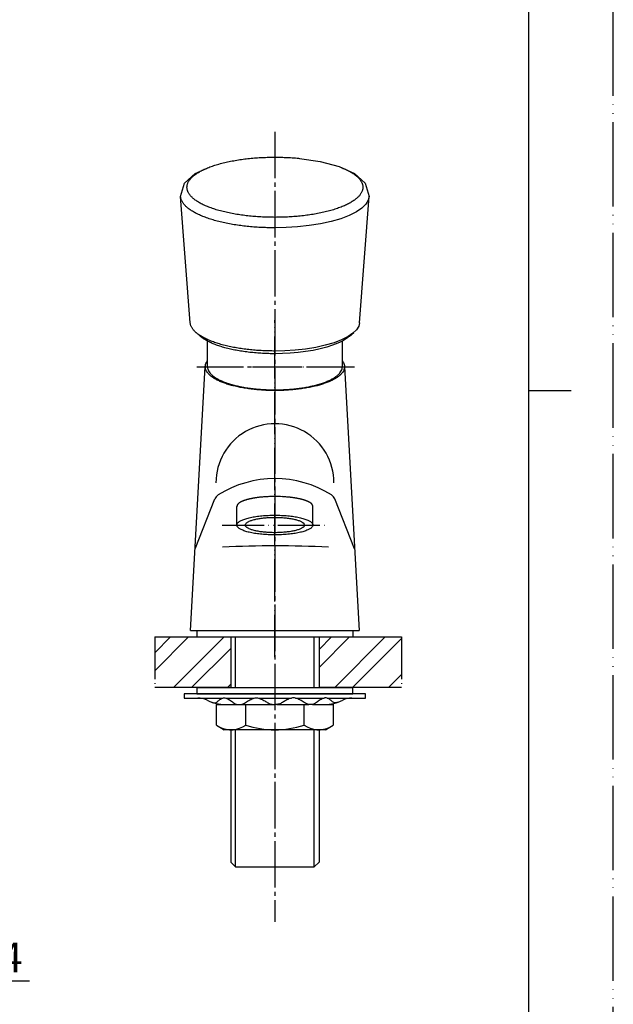
# Model space of a CAD drawing. Units: millimetres. Extents: x 0 to 420, y 0 to 594.
# Drawn here: x 279 to 420, y 152 to 385 of the extents above; entities that cross this region are included whole.
import ezdxf

# ---------------------------------------------------------------- set-up
doc = ezdxf.new("R2010")
doc.units = ezdxf.units.MM
doc.linetypes.add('DASH_CENTER', pattern=[14, 11, -1, 1, -1])
doc.linetypes.add('PHANTOM', pattern=[13, 10, -1, 0, -1, 0, -1])
doc.layers.add('1', color=7, linetype='Continuous')
doc.layers.add('3', color=7, linetype='Continuous')
doc.styles.add('CONVERTER_11', font='MS Mincho.ttf', dxfattribs={"width": 0.89})
doc.dimstyles.new('ME10_DIM_16', dxfattribs={"dimtxt": 7, "dimasz": 7, "dimexe": 2, "dimexo": 0, "dimgap": 2, "dimtad": 1, "dimdsep": 46, "dimtxsty": 'CONVERTER_11', "dimsah": 1, "dimcen": 0.09, "dimclrd": 2, "dimclre": 2, "dimclrt": 7, "dimadec": 0, "dimazin": 0, "dimtfac": 1, "dimtdec": 4, "dimtix": 1, "dimtmove": 0, "dimatfit": 3, "dimfxl": 1, "dimtolj": 1, "dimtzin": 0, "dimarcsym": 0})
pattern_1 = [(45, (0, 0), (-12.72792, 1e-15), []), (45, (2.121, -2.121), (-12.72792, 1e-15), [])]

# ---------------------------------------------------------------- blocks, each defined once
blk = doc.blocks.new('開示A4')
at = {"layer": '1', "color": 4, "linetype": 'PHANTOM'}
blk.add_line((210, 0), (210, 297), dxfattribs=at)
at = {"layer": '1', "color": 7, "linetype": 'Continuous'}
for p, q in [((200, 148.5), (200, 287)), ((200, 10), (200, 148.5))]:
    blk.add_line(p, q, dxfattribs=at)
at = {"layer": '1', "color": 2, "linetype": 'Continuous'}
blk.add_line((200, 148.5), (205, 148.5), dxfattribs=at)
blk = doc.blocks.new('35-246', base_point=(191.84, 210.66))
at = {"layer": '1', "color": 7, "linetype": 'Continuous'}
for p, q in [((329.28, 238.66), (329.28, 226.66)), ((350.24, 238.66), (350.24, 226.66)), ((329.28, 216.66), (329.28, 185.32)), ((350.24, 216.66), (350.24, 185.32)), ((329.28, 185.32), (330.44, 184.16)), ((349.08, 184.16), (350.24, 185.32)), ((330.44, 184.16), (349.08, 184.16))]:
    blk.add_line(p, q, dxfattribs=at)
at = {"layer": '1', "color": 2, "linetype": 'Continuous'}
for p, q in [((330.44, 226.66), (330.44, 238.66)), ((349.08, 226.66), (349.08, 238.66)), ((330.44, 184.16), (330.44, 216.66)), ((349.08, 184.16), (349.08, 216.66))]:
    blk.add_line(p, q, dxfattribs=at)
blk = doc.blocks.new('Y596-0__1', base_point=(129.34, 235.16))
at = {"layer": '1', "color": 7, "linetype": 'Continuous'}
for p, q in [((319.76, 240.16), (323.26, 302.66)), ((356.26, 302.66), (359.76, 240.16)), ((320.85, 259.54), (325.54, 271.33)), ((346.43, 271.15), (346.32, 271.18)), ((358.67, 259.54), (353.98, 271.33)), ((330.76, 265.16), (330.76, 269.55)), ((348.76, 265.16), (348.76, 269.55)), ((319.76, 240.16), (359.76, 240.16))]:
    blk.add_line(p, q, dxfattribs=at)
at = {"layer": '1', "color": 4, "linetype": 'PHANTOM'}
blk.add_line((327.25, 265.16), (351.99, 265.16), dxfattribs=at)
at = {"layer": '1', "color": 7, "linetype": 'Continuous'}
for centre, radius, start, end in [((339.77, 275.17), 13.99, 359.9703, 180.0297), ((339.76, 250.96), 25.2, 57.8016, 122.1984), ((327.4, 270.59), 2, 122.1984, 158.2881), ((333.42, 267.3), 3.75, 118.7088, 119.8701), ((333.69, 266.81), 4.31, 117.6991, 118.7088), ((333.68, 266.85), 4.27, 116.6799, 117.6991), ((334.01, 266.18), 5.01, 115.812, 116.6799), ((333.98, 266.23), 4.95, 114.934, 115.812), ((334.42, 265.3), 5.98, 114.2068, 114.934), ((334.36, 265.43), 5.84, 113.2656, 114.2068), ((334.68, 264.67), 6.66, 112.4401, 113.2656), ((334.6, 264.88), 6.44, 111.5865, 112.4401), ((334.97, 263.94), 7.45, 110.8486, 111.5865), ((334.88, 264.19), 7.18, 110.0827, 110.8486), ((335.31, 262.99), 8.46, 109.4324, 110.0827), ((335.2, 263.32), 8.11, 108.7538, 109.4324), ((335.73, 261.75), 9.77, 108.1905, 108.7538), ((335.58, 262.2), 9.29, 107.5985, 108.1905), ((336.26, 260.07), 11.53, 107.1215, 107.5985), ((336.04, 260.78), 10.78, 106.5124, 107.1215), ((336.53, 259.11), 12.52, 105.9879, 106.5124), ((336.27, 260.05), 11.55, 105.4194, 105.9879), ((336.8, 258.1), 13.58, 104.9357, 105.4194), ((336.51, 259.19), 12.45, 104.408, 104.9357), ((337.11, 256.89), 14.82, 103.965, 104.408), ((336.78, 258.18), 13.49, 103.4782, 103.965), ((337.44, 255.42), 16.33, 103.0759, 103.4782), ((337.08, 256.99), 14.72, 102.6297, 103.0759), ((337.83, 253.63), 18.16, 102.2681, 102.6297), ((337.42, 255.54), 16.2, 101.8061, 102.2681), ((337.93, 253.1), 18.69, 101.0054, 101.8061), ((337.82, 253.66), 18.13, 100.5927, 101.0054), ((338.27, 251.24), 20.59, 100.2292, 100.5927), ((338.04, 252.53), 19.28, 99.841, 100.2292), ((338.52, 249.77), 22.08, 99.5021, 99.841), ((338.27, 251.25), 20.58, 99.1384, 99.5021), ((338.78, 248.07), 23.8, 98.8239, 99.1384), ((338.64, 248.97), 22.89, 98.1385, 98.8239), ((339.04, 246.18), 25.7, 97.4999, 98.1385), ((338.93, 247.05), 24.83, 96.839, 97.4999), ((339.31, 243.83), 28.08, 96.2545, 96.839), ((339.2, 244.86), 27.04, 95.6474, 96.2545), ((339.57, 241.07), 30.85, 95.0992, 95.6474), ((339.46, 242.4), 29.51, 94.2145, 95.0992), ((339.69, 239.18), 32.74, 93.417, 94.2145), ((339.64, 240.11), 31.81, 92.596, 93.417), ((339.76, 237.42), 34.49, 90.5186, 92.596), ((339.76, 237.3), 34.62, 88.4487, 90.5186), ((339.78, 238.17), 33.75, 87.1291, 88.4487), ((339.85, 239.43), 32.49, 86.3255, 87.1291), ((339.93, 240.68), 31.23, 85.4894, 86.3255), ((340.02, 241.81), 30.1, 84.6219, 85.4894), ((340.14, 243.12), 28.79, 84.0518, 84.6219), ((340.26, 244.3), 27.6, 83.4572, 84.0518), ((340.41, 245.58), 26.31, 82.8333, 83.4572), ((340.53, 246.58), 25.31, 82.1848, 82.8333), ((340.68, 247.66), 24.21, 81.5069, 82.1848), ((340.83, 248.63), 23.23, 81.1847, 81.5069), ((340.93, 249.29), 22.57, 80.853, 81.1847), ((341.08, 250.24), 21.6, 80.5065, 80.853), ((341.18, 250.82), 21.02, 80.1504, 80.5065), ((341.32, 251.65), 20.17, 79.7794, 80.1504), ((341.42, 252.15), 19.66, 79.3987, 79.7794), ((341.57, 252.99), 18.81, 78.6028, 79.3987), ((341.83, 254.26), 17.51, 77.748, 78.6028), ((342.01, 255.08), 16.68, 77.3542, 77.748), ((342.18, 255.88), 15.86, 76.9402, 77.3542), ((342.35, 256.6), 15.12, 76.5058, 76.9402), ((342.51, 257.26), 14.44, 76.051, 76.5058), ((342.66, 257.86), 13.82, 75.5759, 76.051), ((342.8, 258.41), 13.25, 75.0804, 75.5759), ((344.63, 265.14), 6.27, 74.299, 75.3459), ((344.8, 265.34), 6.04, 73.2061, 74.2937), ((305.29, 134.43), 142.78, 73.1601, 73.2061), ((345.12, 266.03), 5.29, 72.1199, 73.1601), ((288.16, 89.46), 190.81, 72.0911, 72.1199), ((345.34, 266.38), 4.88, 70.9646, 72.0911), ((331.39, 225.97), 47.63, 70.8492, 70.9646), ((345.53, 266.69), 4.53, 69.6357, 70.8492), ((337.67, 245.51), 27.12, 69.4329, 69.6357), ((345.71, 266.94), 4.23, 68.1319, 69.4329), ((340.24, 253.3), 18.93, 67.8415, 68.1319), ((345.88, 267.16), 3.96, 66.4528, 67.8415), ((341.65, 257.46), 14.55, 66.0748, 66.4528), ((346.19, 267.68), 3.37, 64.7844, 66.0748), ((341.74, 258.23), 13.81, 64.4695, 64.7844), ((346.38, 267.95), 3.04, 63.0386, 64.4695), ((343.44, 262.16), 9.53, 62.5824, 63.0386), ((346.55, 268.17), 2.76, 61.0097, 62.5824), ((344.37, 264.23), 7.27, 60.4115, 61.0097), ((352.12, 270.59), 2, 21.7119, 57.8016), ((331.35, 269.59), 0.593, 171.3679, 175.4883), ((331.3, 269.59), 0.54, 175.4883, 180.0044), ((331.31, 269.59), 0.547, 180.0238, 184.4836), ((331.34, 269.59), 0.585, 184.4836, 188.6603), ((331.45, 269.57), 0.693, 163.8565, 167.4215), ((331.38, 269.58), 0.622, 167.4215, 171.3679), ((331.39, 269.6), 0.631, 188.6603, 192.5503), ((331.48, 269.56), 0.726, 160.4348, 163.8565), ((331.56, 269.53), 0.81, 157.3529, 160.4348), ((331.59, 269.52), 0.839, 154.3665, 157.3529), ((331.67, 269.48), 0.93, 151.6692, 154.3665), ((331.68, 269.47), 0.945, 149.0157, 151.6692), ((331.76, 269.43), 1.03, 146.5997, 149.0157), ((331.76, 269.43), 1.03, 143.4243, 146.5997), ((331.85, 269.36), 1.14, 140.5693, 143.4243), ((331.87, 269.34), 1.17, 137.793, 140.5693), ((331.99, 269.23), 1.34, 135.3626, 137.793), ((332.03, 269.19), 1.39, 133.0264, 135.3626), ((332.2, 269.01), 1.64, 131.0431, 133.0264), ((332.25, 268.95), 1.72, 129.1546, 131.0431), ((332.5, 268.65), 2.11, 127.6155, 129.1546), ((332.58, 268.54), 2.24, 126.1649, 127.6155), ((332.99, 267.99), 2.93, 125.0564, 126.1649), ((333.04, 267.91), 3.03, 123.6157, 125.0564), ((333.23, 267.62), 3.37, 122.3241, 123.6157), ((333.22, 267.65), 3.34, 121.0216, 122.3241), ((333.44, 267.27), 3.78, 119.8701, 121.0216), ((346.71, 268.34), 2.54, 58.6969, 60.4115), ((344.97, 265.48), 5.89, 57.9575, 58.6969), ((346.84, 268.48), 2.35, 56.1028, 57.9575), ((345.38, 266.3), 4.97, 55.2252, 56.1028), ((347.11, 268.79), 1.95, 53.5536, 55.2252), ((346.09, 267.41), 3.66, 52.6661, 53.5536), ((347.37, 269.09), 1.55, 50.5638, 52.6661), ((346.8, 268.39), 2.45, 49.2384, 50.5638), ((347.56, 269.28), 1.28, 46.6921, 49.2384), ((347.18, 268.88), 1.83, 44.9189, 46.6921), ((347.71, 269.41), 1.08, 41.9255, 44.9189), ((347.42, 269.15), 1.47, 39.7123, 41.9255), ((347.82, 269.48), 0.955, 36.2941, 39.7123), ((347.58, 269.3), 1.26, 33.6819, 36.2941), ((347.92, 269.53), 0.839, 30.7028, 33.6819), ((347.61, 269.35), 1.2, 28.6124, 30.7028), ((347.99, 269.55), 0.77, 25.352, 28.6124), ((347.75, 269.44), 1.03, 22.9287, 25.352), ((348.07, 269.57), 0.685, 19.2837, 22.9287), ((347.9, 269.51), 0.869, 16.425, 19.2837), ((348.16, 269.59), 0.598, 12.2969, 16.425), ((348.04, 269.56), 0.726, 8.9137, 12.2969), ((348.21, 269.59), 0.545, 355.4762, 8.9137), ((348.16, 269.6), 0.597, 351.3799, 355.4762), ((339.76, -4.7), 264.92, 87.2581, 92.6865)]:
    blk.add_arc(centre, radius, start, end, dxfattribs=at)
for points, knots in [([(355.76, 304.04), (355.85, 303.91), (356.03, 303.63), (356.21, 303.16), (356.29, 302.66), (356.21, 302.13), (356.01, 301.63), (355.67, 301.13), (355.22, 300.67), (354.65, 300.21), (353.99, 299.79), (353.2, 299.37), (352.33, 298.99), (351.35, 298.63), (350.3, 298.31), (349.16, 298.01), (347.96, 297.75), (346.68, 297.53), (345.37, 297.34), (344, 297.2), (342.61, 297.09), (341.19, 297.03), (339.76, 297.01), (338.34, 297.03), (336.92, 297.09), (335.52, 297.2), (334.16, 297.34), (332.84, 297.53), (331.56, 297.75), (330.37, 298.01), (329.22, 298.31), (328.17, 298.63), (327.19, 298.99), (326.33, 299.37), (325.54, 299.78), (324.88, 300.21), (324.3, 300.67), (323.86, 301.13), (323.52, 301.63), (323.35, 302.06), (323.27, 302.4), (323.26, 302.66), (323.27, 302.91), (323.34, 303.24), (323.49, 303.63), (323.67, 303.9), (323.76, 304.04)], [0, 0, 0, 0, 0.490643, 0.986937, 1.493899, 2.000861, 2.560531, 3.115935, 3.798594, 4.477985, 5.315346, 6.151572, 7.148758, 8.145345, 9.28879, 10.431948, 11.697767, 12.963431, 14.320942, 15.678371, 17.092545, 18.506683, 19.940005, 21.373326, 22.787464, 24.201638, 25.559068, 26.916579, 28.182242, 29.448062, 30.59122, 31.734665, 32.731252, 33.728438, 34.564664, 35.402025, 36.081415, 36.764074, 37.319478, 37.879149, 38.135951, 38.388043, 38.639365, 38.895383, 39.389037, 39.877006, 39.877006, 39.877006, 39.877006]), ([(330.76, 265.16), (330.77, 265.09), (330.79, 264.94), (330.9, 264.73), (331.07, 264.53), (331.33, 264.34), (331.62, 264.16), (331.99, 263.98), (332.41, 263.81), (332.89, 263.65), (333.42, 263.5), (334, 263.36), (334.61, 263.24), (335.28, 263.13), (335.97, 263.04), (336.7, 262.97), (337.44, 262.9), (338.2, 262.86), (338.98, 262.83), (339.76, 262.83), (340.54, 262.83), (341.32, 262.86), (342.08, 262.9), (342.82, 262.97), (343.55, 263.04), (344.24, 263.13), (344.9, 263.24), (345.52, 263.36), (346.1, 263.5), (346.63, 263.65), (347.11, 263.81), (347.53, 263.98), (347.9, 264.16), (348.19, 264.34), (348.44, 264.53), (348.62, 264.73), (348.73, 264.94), (348.77, 265.16), (348.73, 265.37), (348.62, 265.59), (348.44, 265.79), (348.19, 265.98), (347.9, 266.16), (347.53, 266.34), (347.11, 266.51), (346.63, 266.67), (346.1, 266.81), (345.52, 266.95), (344.9, 267.07), (344.24, 267.18), (343.55, 267.27), (342.82, 267.35), (342.08, 267.41), (341.32, 267.46), (340.54, 267.48), (339.76, 267.49), (338.98, 267.48), (338.2, 267.46), (337.44, 267.41), (336.7, 267.35), (335.97, 267.27), (335.28, 267.18), (334.61, 267.07), (334, 266.95), (333.42, 266.81), (332.89, 266.67), (332.41, 266.51), (331.99, 266.34), (331.62, 266.16), (331.33, 265.98), (331.07, 265.79), (330.9, 265.59), (330.79, 265.37), (330.77, 265.23), (330.76, 265.16)], [0, 0, 0, 0, 0.213516, 0.431413, 0.71505, 0.998455, 1.378219, 1.757591, 2.237392, 2.717381, 3.29048, 3.863503, 4.516584, 5.169699, 5.885837, 6.601968, 7.361515, 8.121066, 8.902734, 9.684402, 10.46607, 11.247738, 12.007289, 12.766836, 13.482967, 14.199104, 14.85222, 15.505301, 16.078324, 16.651422, 17.131412, 17.611213, 17.990585, 18.370349, 18.653754, 18.937391, 19.155288, 19.368804, 19.58232, 19.800217, 20.083853, 20.367259, 20.747022, 21.126395, 21.606196, 22.086185, 22.659284, 23.232306, 23.885388, 24.538503, 25.254641, 25.970772, 26.730318, 27.48987, 28.271538, 29.053206, 29.834873, 30.616541, 31.376093, 32.13564, 32.851771, 33.567908, 34.221024, 34.874105, 35.447128, 36.020226, 36.500216, 36.980017, 37.359389, 37.739152, 38.022558, 38.306195, 38.524091, 38.737608, 38.737608, 38.737608, 38.737608]), ([(332.76, 265.16), (332.77, 265.1), (332.78, 264.99), (332.87, 264.83), (333, 264.67), (333.2, 264.52), (333.43, 264.38), (333.72, 264.24), (334.04, 264.11), (334.42, 263.98), (334.83, 263.87), (335.28, 263.76), (335.76, 263.67), (336.28, 263.58), (336.81, 263.51), (337.38, 263.45), (337.95, 263.41), (338.55, 263.37), (339.15, 263.35), (339.76, 263.34), (340.37, 263.35), (340.97, 263.37), (341.57, 263.41), (342.14, 263.45), (342.71, 263.51), (343.24, 263.58), (343.76, 263.67), (344.24, 263.76), (344.69, 263.87), (345.1, 263.98), (345.48, 264.11), (345.8, 264.24), (346.09, 264.38), (346.32, 264.52), (346.51, 264.67), (346.65, 264.83), (346.74, 264.99), (346.77, 265.16), (346.74, 265.33), (346.65, 265.49), (346.51, 265.65), (346.32, 265.8), (346.09, 265.94), (345.8, 266.08), (345.48, 266.21), (345.1, 266.33), (344.69, 266.45), (344.24, 266.55), (343.76, 266.65), (343.24, 266.73), (342.71, 266.8), (342.14, 266.86), (341.57, 266.91), (340.97, 266.95), (340.37, 266.97), (339.76, 266.97), (339.15, 266.97), (338.55, 266.95), (337.95, 266.91), (337.38, 266.86), (336.81, 266.8), (336.28, 266.73), (335.76, 266.65), (335.28, 266.55), (334.83, 266.45), (334.42, 266.33), (334.04, 266.21), (333.72, 266.08), (333.43, 265.94), (333.2, 265.8), (333, 265.65), (332.87, 265.49), (332.78, 265.33), (332.77, 265.21), (332.76, 265.16)], [0, 0, 0, 0, 0.166068, 0.335543, 0.55615, 0.776576, 1.071948, 1.367015, 1.740194, 2.113519, 2.559262, 3.004946, 3.512898, 4.020877, 4.577873, 5.134864, 5.725622, 6.316385, 6.924349, 7.532313, 8.140276, 8.74824, 9.339003, 9.929761, 10.486752, 11.043748, 11.551727, 12.059679, 12.505363, 12.951106, 13.324432, 13.69761, 13.992677, 14.288049, 14.508476, 14.729082, 14.898557, 15.064625, 15.230693, 15.400169, 15.620775, 15.841202, 16.136573, 16.43164, 16.804819, 17.178144, 17.623887, 18.069572, 18.577524, 19.085503, 19.642498, 20.199489, 20.790248, 21.38101, 21.988974, 22.596938, 23.204901, 23.812866, 24.403628, 24.994386, 25.551377, 26.108373, 26.616352, 27.124304, 27.569988, 28.015731, 28.389057, 28.762235, 29.057303, 29.352674, 29.573101, 29.793707, 29.963182, 30.12925, 30.12925, 30.12925, 30.12925])]:
    blk.add_open_spline(points, degree=3, knots=knots, dxfattribs=at)
blk = doc.blocks.new('37-292', base_point=(503.55, 101.47))
at = {"layer": '1', "color": 7, "linetype": 'Continuous'}
for p, q in [((323.76, 302.66), (323.76, 308.73)), ((355.76, 302.66), (355.76, 308.73))]:
    blk.add_line(p, q, dxfattribs=at)
for points, knots in [([(323.76, 302.66), (323.76, 302.58), (323.77, 302.41), (323.81, 302.25), (323.83, 302.17)], [0, 0, 0, 0, 0.2452044, 0.4937721, 0.4937721, 0.4937721, 0.4937721]), ([(323.83, 302.17), (323.89, 302), (324, 301.66), (324.34, 301.18), (324.77, 300.73), (325.32, 300.28), (325.97, 299.87), (326.73, 299.47), (327.57, 299.1), (328.52, 298.75), (329.54, 298.44), (330.65, 298.15), (331.81, 297.9), (333.05, 297.68), (334.32, 297.5), (335.65, 297.36), (337, 297.26), (338.38, 297.2), (339.76, 297.18), (341.14, 297.2), (342.52, 297.26), (343.87, 297.36), (345.2, 297.5), (346.47, 297.68), (347.71, 297.9), (348.87, 298.15), (349.98, 298.44), (351, 298.75), (351.95, 299.1), (352.79, 299.47), (353.55, 299.87), (354.2, 300.28), (354.75, 300.73), (355.18, 301.17), (355.51, 301.66), (355.68, 302.07), (355.75, 302.41), (355.76, 302.58), (355.76, 302.66)], [0, 0, 0, 0, 0.54172, 1.080161, 1.742332, 2.40118, 3.213171, 4.024089, 4.991112, 5.95755, 7.066407, 8.174985, 9.402519, 10.6299, 11.946353, 13.262727, 14.634076, 16.005391, 17.395362, 18.785334, 20.156756, 21.528213, 22.844586, 24.161039, 25.388421, 26.615954, 27.724532, 28.83339, 29.799827, 30.766845, 31.577767, 32.38979, 33.048614, 33.710608, 34.249189, 34.791909, 35.040513, 35.284557, 35.284557, 35.284557, 35.284557])]:
    blk.add_open_spline(points, degree=3, knots=knots, dxfattribs=at)
blk = doc.blocks.new('U001-76X-Y', base_point=(111.96, 253.58))
at = {"layer": '1'}
blk.add_blockref('37-292', (503.55, 101.47), dxfattribs=at)
blk = doc.blocks.new('32-25', base_point=(277.79, 217.93))
at = {"layer": '1', "color": 7, "linetype": 'Continuous'}
for p, q in [((325.91, 222.66), (330.83, 222.66)), ((325.91, 217.73), (325.91, 222.66)), ((331.7, 222.66), (332.84, 222.66)), ((332.84, 222.66), (339.26, 222.66)), ((332.84, 217.73), (332.84, 222.66)), ((340.26, 222.66), (346.69, 222.66)), ((346.69, 222.66), (347.82, 222.66)), ((346.69, 217.73), (346.69, 222.66)), ((348.69, 222.66), (353.61, 222.66)), ((353.61, 222.66), (353.61, 217.73)), ((325.91, 217.73), (326.7, 217.27)), ((326.7, 217.27), (327.76, 216.66)), ((351.76, 216.66), (352.81, 217.26)), ((352.81, 217.26), (353.61, 217.73)), ((351.76, 216.66), (327.76, 216.66))]:
    blk.add_line(p, q, dxfattribs=at)
for centre, radius, start, end in [((329.38, 222.82), 6.16, 244.2429, 304.2429), ((339.77, 239.64), 22.98, 252.4638, 287.5362), ((350.15, 222.79), 6.13, 235.6677, 295.6676)]:
    blk.add_arc(centre, radius, start, end, dxfattribs=at)
blk = doc.blocks.new('73-1-21_5', base_point=(86.59, 200.07))
at = {"layer": '1', "color": 7, "linetype": 'Continuous'}
for p, q in [((104.8, 193.82), (104.8, 193.32)), ((115.55, 193.82), (104.8, 193.82)), ((126.3, 193.82), (115.55, 193.82)), ((126.3, 193.32), (126.3, 193.82)), ((104.8, 193.32), (106.42, 193.32)), ((106.42, 193.32), (109.37, 193.32)), ((109.72, 193.32), (113.11, 193.32)), ((113.59, 193.32), (117.51, 193.32)), ((117.99, 193.32), (121.38, 193.32)), ((121.73, 193.32), (124.68, 193.32)), ((124.68, 193.32), (126.3, 193.32))]:
    blk.add_line(p, q, dxfattribs=at)
for centre, radius, start, end in [((106.42, 190.82), 2.5, 64.1581, 90), ((109.69, 197.57), 5, 244.1581, 270), ((121.41, 197.57), 5, 270, 295.8419), ((124.68, 190.82), 2.5, 90, 115.8419)]:
    blk.add_arc(centre, radius, start, end, dxfattribs=at)
for points in [[(108.07, 192.84), (108.11, 192.82), (108.19, 192.79), (108.36, 192.74), (108.6, 192.81), (108.84, 192.99), (109.08, 193.19), (109.32, 193.33), (109.54, 193.35), (109.83, 193.31), (110.2, 193.11), (110.6, 192.78), (110.98, 192.57), (111.3, 192.54), (111.64, 192.58), (112.08, 192.78), (112.56, 193.11), (112.99, 193.32), (113.35, 193.35), (113.67, 193.32), (114.04, 193.17), (114.44, 192.92), (114.85, 192.68), (115.19, 192.57), (115.42, 192.57), (115.51, 192.57), (115.55, 192.57)], [(123.03, 192.84), (122.99, 192.82), (122.91, 192.79), (122.74, 192.74), (122.5, 192.81), (122.26, 192.99), (122.02, 193.19), (121.78, 193.33), (121.56, 193.35), (121.27, 193.31), (120.9, 193.11), (120.5, 192.78), (120.12, 192.57), (119.8, 192.54), (119.46, 192.58), (119.02, 192.78), (118.54, 193.11), (118.11, 193.32), (117.75, 193.35), (117.43, 193.32), (117.06, 193.17), (116.66, 192.92), (116.25, 192.68), (115.91, 192.57), (115.68, 192.57), (115.59, 192.57), (115.55, 192.57)]]:
    blk.add_open_spline(points, degree=3, knots=[0, 0, 0, 0, 0.135483, 0.262613, 0.532875, 0.8373, 1.160197, 1.467182, 1.645111, 1.82324, 2.341329, 2.875118, 3.387911, 3.604401, 3.823065, 4.408179, 5.00582, 5.587306, 5.829374, 6.072508, 6.540433, 7.020495, 7.493582, 7.94804, 8.072245, 8.198144, 8.198144, 8.198144, 8.198144], dxfattribs=at)
blk = doc.blocks.new('92-53', base_point=(136.34, 218.74))
at = {"layer": '1', "color": 7, "linetype": 'Continuous'}
for p, q in [((321.26, 240.16), (358.26, 240.16)), ((321.26, 240.16), (321.26, 238.66)), ((321.26, 238.66), (358.26, 238.66)), ((358.26, 240.16), (358.26, 238.66)), ((321.26, 226.66), (321.26, 225.16)), ((321.26, 226.66), (358.26, 226.66)), ((358.26, 225.16), (358.26, 226.66)), ((321.26, 225.16), (358.26, 225.16))]:
    blk.add_line(p, q, dxfattribs=at)
blk = doc.blocks.new('31-76-M1-118', base_point=(-1223.85, -157.74))
at = {"layer": '3', "color": 7, "linetype": 'Continuous'}
for p, q in [((610.42, -181.98), (610.75, -181.89)), ((610.75, -181.89), (611.09, -181.8)), ((611.09, -181.8), (611.43, -181.72)), ((611.43, -181.72), (611.77, -181.63)), ((611.77, -181.63), (612.12, -181.55)), ((612.12, -181.55), (612.47, -181.47)), ((612.47, -181.47), (612.82, -181.4)), ((612.82, -181.4), (613.18, -181.33)), ((613.18, -181.33), (613.54, -181.25)), ((613.54, -181.25), (613.91, -181.19)), ((613.91, -181.19), (614.27, -181.12)), ((614.27, -181.12), (614.64, -181.06)), ((614.64, -181.06), (615.02, -181)), ((615.02, -181), (615.39, -180.94)), ((615.39, -180.94), (615.77, -180.89)), ((615.77, -180.89), (616.15, -180.84)), ((616.15, -180.84), (616.52, -180.79)), ((616.52, -180.79), (616.9, -180.74)), ((616.9, -180.74), (617.29, -180.7)), ((617.29, -180.7), (617.67, -180.66)), ((617.67, -180.66), (618.05, -180.62)), ((618.05, -180.62), (618.43, -180.59)), ((618.43, -180.59), (618.81, -180.55)), ((618.81, -180.55), (619.19, -180.52)), ((619.19, -180.52), (619.57, -180.49)), ((619.57, -180.49), (619.96, -180.47)), ((619.96, -180.47), (620.33, -180.45)), ((620.33, -180.45), (620.71, -180.43)), ((620.71, -180.43), (621.09, -180.41)), ((621.09, -180.41), (621.47, -180.4)), ((621.47, -180.4), (621.84, -180.38)), ((621.84, -180.38), (622.21, -180.37)), ((622.21, -180.37), (622.58, -180.37)), ((622.58, -180.37), (622.95, -180.36)), ((622.95, -180.36), (623.31, -180.36)), ((623.31, -180.36), (623.68, -180.36)), ((623.68, -180.36), (624.04, -180.36)), ((624.04, -180.36), (624.41, -180.36)), ((624.41, -180.36), (624.77, -180.37)), ((624.77, -180.37), (625.14, -180.37)), ((625.14, -180.37), (625.52, -180.38)), ((625.52, -180.38), (625.89, -180.4)), ((625.89, -180.4), (626.26, -180.41)), ((626.26, -180.41), (626.64, -180.43)), ((626.64, -180.43), (627.02, -180.45)), ((627.02, -180.45), (627.4, -180.47)), ((627.4, -180.47), (627.78, -180.49)), ((627.78, -180.49), (628.16, -180.52)), ((628.16, -180.52), (628.54, -180.55)), ((628.54, -180.55), (628.92, -180.59)), ((628.92, -180.59), (629.31, -180.62)), ((629.31, -180.62), (629.53, -180.64)), ((629.53, -180.64), (634.42, -181.35)), ((634.42, -181.35), (638.93, -182.56)), ((602.28, -186.5), (604.78, -184.23)), ((604.78, -184.23), (607.43, -183.02)), ((604.98, -184.33), (605.16, -184.21)), ((605.16, -184.21), (605.36, -184.08)), ((605.36, -184.08), (605.56, -183.96)), ((605.56, -183.96), (605.77, -183.83)), ((605.77, -183.83), (605.99, -183.71)), ((605.99, -183.71), (606.21, -183.59)), ((606.21, -183.59), (606.45, -183.47)), ((606.45, -183.47), (606.69, -183.35)), ((606.69, -183.35), (606.93, -183.24)), ((606.93, -183.24), (607.19, -183.12)), ((607.19, -183.12), (607.45, -183.01)), ((607.43, -183.02), (607.72, -182.9)), ((607.72, -182.9), (608, -182.79)), ((608, -182.79), (608.28, -182.68)), ((608.28, -182.68), (608.57, -182.57)), ((608.57, -182.57), (608.86, -182.47)), ((608.86, -182.47), (609.16, -182.37)), ((609.16, -182.37), (609.47, -182.27)), ((609.47, -182.27), (609.78, -182.17)), ((609.78, -182.17), (610.1, -182.07)), ((610.1, -182.07), (610.42, -181.98)), ((638.93, -182.56), (642.57, -184.23)), ((639.36, -182.79), (639.63, -182.9)), ((639.63, -182.9), (639.9, -183.01)), ((639.9, -183.01), (640.17, -183.12)), ((640.17, -183.12), (640.42, -183.24)), ((640.42, -183.24), (640.67, -183.35)), ((640.67, -183.35), (640.91, -183.47)), ((640.91, -183.47), (641.14, -183.59)), ((641.14, -183.59), (641.37, -183.71)), ((641.37, -183.71), (641.58, -183.83)), ((641.58, -183.83), (641.79, -183.96)), ((641.79, -183.96), (642, -184.08)), ((642, -184.08), (642.19, -184.21)), ((642.19, -184.21), (642.38, -184.33)), ((642.57, -184.23), (645.07, -186.5)), ((601.31, -189.65), (602.28, -186.5)), ((602.97, -186.67), (603.02, -186.54)), ((603.02, -186.54), (603.07, -186.41)), ((603.07, -186.41), (603.13, -186.28)), ((603.13, -186.28), (603.2, -186.15)), ((603.2, -186.15), (603.28, -186.02)), ((603.28, -186.02), (603.36, -185.89)), ((603.36, -185.89), (603.45, -185.76)), ((603.45, -185.76), (603.55, -185.63)), ((603.55, -185.63), (603.66, -185.5)), ((603.66, -185.5), (603.77, -185.36)), ((603.77, -185.36), (603.9, -185.23)), ((603.9, -185.23), (604.03, -185.1)), ((604.03, -185.1), (604.17, -184.97)), ((604.17, -184.97), (604.31, -184.85)), ((604.31, -184.85), (604.47, -184.72)), ((604.47, -184.72), (604.63, -184.59)), ((604.63, -184.59), (604.8, -184.46)), ((604.8, -184.46), (604.98, -184.33)), ((642.38, -184.33), (642.55, -184.46)), ((642.55, -184.46), (642.72, -184.59)), ((642.72, -184.59), (642.89, -184.72)), ((642.89, -184.72), (643.04, -184.85)), ((643.04, -184.85), (643.19, -184.97)), ((643.19, -184.97), (643.33, -185.1)), ((643.33, -185.1), (643.46, -185.23)), ((643.46, -185.23), (643.58, -185.36)), ((643.58, -185.36), (643.7, -185.5)), ((643.7, -185.5), (643.8, -185.63)), ((643.8, -185.63), (643.9, -185.76)), ((643.9, -185.76), (643.99, -185.89)), ((643.99, -185.89), (644.08, -186.02)), ((644.08, -186.02), (644.15, -186.15)), ((644.15, -186.15), (644.22, -186.28)), ((644.22, -186.28), (644.28, -186.41)), ((644.28, -186.41), (644.34, -186.54)), ((644.34, -186.54), (644.39, -186.67)), ((645.07, -186.5), (646.05, -189.65)), ((602.83, -187.42), (602.84, -187.3)), ((602.83, -187.55), (602.83, -187.42)), ((602.84, -187.67), (602.83, -187.55)), ((602.84, -187.3), (602.85, -187.17)), ((602.85, -187.8), (602.84, -187.67)), ((602.85, -187.17), (602.87, -187.05)), ((602.87, -187.92), (602.85, -187.8)), ((602.87, -187.05), (602.9, -186.92)), ((602.9, -188.05), (602.87, -187.92)), ((602.9, -186.92), (602.93, -186.79)), ((602.93, -188.18), (602.9, -188.05)), ((602.93, -186.79), (602.97, -186.67)), ((602.97, -188.31), (602.93, -188.18)), ((603.02, -188.44), (602.97, -188.31)), ((603.07, -188.56), (603.02, -188.44)), ((603.13, -188.69), (603.07, -188.56)), ((603.2, -188.82), (603.13, -188.69)), ((603.28, -188.95), (603.2, -188.82)), ((644.15, -188.82), (644.08, -188.95)), ((644.22, -188.69), (644.15, -188.82)), ((644.28, -188.56), (644.22, -188.69)), ((644.34, -188.44), (644.28, -188.56)), ((644.39, -188.31), (644.34, -188.44)), ((644.39, -186.67), (644.43, -186.79)), ((644.43, -188.18), (644.39, -188.31)), ((644.43, -186.79), (644.46, -186.92)), ((644.46, -188.05), (644.43, -188.18)), ((644.46, -186.92), (644.49, -187.05)), ((644.49, -187.92), (644.46, -188.05)), ((644.49, -187.05), (644.5, -187.17)), ((644.5, -187.8), (644.49, -187.92)), ((644.5, -187.17), (644.52, -187.3)), ((644.52, -187.67), (644.5, -187.8)), ((644.52, -187.3), (644.52, -187.42)), ((644.52, -187.42), (644.52, -187.55)), ((644.52, -187.55), (644.52, -187.67)), ((603.61, -219.59), (601.31, -189.65)), ((601.32, -189.78), (601.31, -189.65)), ((601.34, -189.91), (601.32, -189.78)), ((601.36, -190.04), (601.34, -189.91)), ((601.4, -190.16), (601.36, -190.04)), ((601.44, -190.29), (601.4, -190.16)), ((601.48, -190.43), (601.44, -190.29)), ((601.53, -190.56), (601.48, -190.43)), ((601.59, -190.69), (601.53, -190.56)), ((601.66, -190.82), (601.59, -190.69)), ((601.73, -190.95), (601.66, -190.82)), ((601.82, -191.09), (601.73, -190.95)), ((601.9, -191.22), (601.82, -191.09)), ((602, -191.35), (601.9, -191.22)), ((603.36, -189.08), (603.28, -188.95)), ((603.45, -189.22), (603.36, -189.08)), ((603.55, -189.35), (603.45, -189.22)), ((603.66, -189.48), (603.55, -189.35)), ((603.77, -189.61), (603.66, -189.48)), ((603.9, -189.74), (603.77, -189.61)), ((604.03, -189.87), (603.9, -189.74)), ((604.17, -190), (604.03, -189.87)), ((604.31, -190.13), (604.17, -190)), ((604.47, -190.26), (604.31, -190.13)), ((604.63, -190.38), (604.47, -190.26)), ((604.8, -190.51), (604.63, -190.38)), ((604.98, -190.64), (604.8, -190.51)), ((605.16, -190.76), (604.98, -190.64)), ((605.36, -190.89), (605.16, -190.76)), ((605.56, -191.01), (605.36, -190.89)), ((605.77, -191.14), (605.56, -191.01)), ((605.99, -191.26), (605.77, -191.14)), ((641.58, -191.14), (641.37, -191.26)), ((641.79, -191.01), (641.58, -191.14)), ((642, -190.89), (641.79, -191.01)), ((642.19, -190.76), (642, -190.89)), ((642.38, -190.64), (642.19, -190.76)), ((642.55, -190.51), (642.38, -190.64)), ((642.72, -190.38), (642.55, -190.51)), ((642.89, -190.26), (642.72, -190.38)), ((643.04, -190.13), (642.89, -190.26)), ((643.19, -190), (643.04, -190.13)), ((643.33, -189.87), (643.19, -190)), ((643.46, -189.74), (643.33, -189.87)), ((643.58, -189.61), (643.46, -189.74)), ((643.7, -189.48), (643.58, -189.61)), ((643.8, -189.35), (643.7, -189.48)), ((643.75, -219.59), (646.05, -189.65)), ((643.9, -189.22), (643.8, -189.35)), ((643.99, -189.08), (643.9, -189.22)), ((644.08, -188.95), (643.99, -189.08)), ((645.82, -190.56), (645.25, -191.48)), ((646.05, -189.65), (645.82, -190.56)), ((602.1, -191.48), (602, -191.35)), ((602.22, -191.62), (602.1, -191.48)), ((602.33, -191.75), (602.22, -191.62)), ((602.46, -191.88), (602.33, -191.75)), ((602.59, -192.02), (602.46, -191.88)), ((602.74, -192.15), (602.59, -192.02)), ((602.89, -192.28), (602.74, -192.15)), ((603.04, -192.41), (602.89, -192.28)), ((603.21, -192.54), (603.04, -192.41)), ((603.38, -192.67), (603.21, -192.54)), ((603.56, -192.8), (603.38, -192.67)), ((603.75, -192.93), (603.56, -192.8)), ((603.94, -193.06), (603.75, -192.93)), ((604.15, -193.19), (603.94, -193.06)), ((604.36, -193.31), (604.15, -193.19)), ((604.58, -193.44), (604.36, -193.31)), ((604.8, -193.56), (604.58, -193.44)), ((605.04, -193.68), (604.8, -193.56)), ((606.21, -191.38), (605.99, -191.26)), ((606.45, -191.5), (606.21, -191.38)), ((606.69, -191.62), (606.45, -191.5)), ((606.93, -191.73), (606.69, -191.62)), ((607.19, -191.85), (606.93, -191.73)), ((607.45, -191.96), (607.19, -191.85)), ((607.72, -192.07), (607.45, -191.96)), ((608, -192.18), (607.72, -192.07)), ((608.28, -192.29), (608, -192.18)), ((608.57, -192.4), (608.28, -192.29)), ((608.86, -192.5), (608.57, -192.4)), ((609.16, -192.6), (608.86, -192.5)), ((609.47, -192.7), (609.16, -192.6)), ((609.78, -192.8), (609.47, -192.7)), ((610.1, -192.9), (609.78, -192.8)), ((610.42, -192.99), (610.1, -192.9)), ((610.75, -193.08), (610.42, -192.99)), ((611.09, -193.17), (610.75, -193.08)), ((611.43, -193.25), (611.09, -193.17)), ((611.77, -193.34), (611.43, -193.25)), ((612.12, -193.42), (611.77, -193.34)), ((612.47, -193.5), (612.12, -193.42)), ((612.82, -193.57), (612.47, -193.5)), ((613.18, -193.65), (612.82, -193.57)), ((634.53, -193.57), (634.17, -193.65)), ((634.89, -193.5), (634.53, -193.57)), ((635.24, -193.42), (634.89, -193.5)), ((635.59, -193.34), (635.24, -193.42)), ((635.93, -193.25), (635.59, -193.34)), ((636.27, -193.17), (635.93, -193.25)), ((636.6, -193.08), (636.27, -193.17)), ((636.93, -192.99), (636.6, -193.08)), ((637.25, -192.9), (636.93, -192.99)), ((637.57, -192.8), (637.25, -192.9)), ((637.88, -192.7), (637.57, -192.8)), ((638.19, -192.6), (637.88, -192.7)), ((638.49, -192.5), (638.19, -192.6)), ((638.79, -192.4), (638.49, -192.5)), ((639.08, -192.29), (638.79, -192.4)), ((639.36, -192.18), (639.08, -192.29)), ((639.63, -192.07), (639.36, -192.18)), ((639.9, -191.96), (639.63, -192.07)), ((640.17, -191.85), (639.9, -191.96)), ((640.42, -191.73), (640.17, -191.85)), ((640.67, -191.62), (640.42, -191.73)), ((640.91, -191.5), (640.67, -191.62)), ((641.14, -191.38), (640.91, -191.5)), ((641.37, -191.26), (641.14, -191.38)), ((643, -193.31), (641.31, -194.16)), ((644.31, -192.41), (643, -193.31)), ((645.25, -191.48), (644.31, -192.41)), ((605.28, -193.81), (605.04, -193.68)), ((605.53, -193.93), (605.28, -193.81)), ((605.78, -194.04), (605.53, -193.93)), ((606.04, -194.16), (605.78, -194.04)), ((606.31, -194.28), (606.04, -194.16)), ((606.59, -194.39), (606.31, -194.28)), ((606.87, -194.5), (606.59, -194.39)), ((607.16, -194.61), (606.87, -194.5)), ((607.45, -194.72), (607.16, -194.61)), ((607.75, -194.83), (607.45, -194.72)), ((608.06, -194.93), (607.75, -194.83)), ((608.38, -195.03), (608.06, -194.93)), ((608.69, -195.13), (608.38, -195.03)), ((609.02, -195.23), (608.69, -195.13)), ((609.35, -195.33), (609.02, -195.23)), ((609.68, -195.42), (609.35, -195.33)), ((610.02, -195.51), (609.68, -195.42)), ((610.37, -195.6), (610.02, -195.51)), ((610.72, -195.69), (610.37, -195.6)), ((611.07, -195.77), (610.72, -195.69)), ((611.43, -195.85), (611.07, -195.77)), ((611.79, -195.93), (611.43, -195.85)), ((613.54, -193.72), (613.18, -193.65)), ((613.91, -193.78), (613.54, -193.72)), ((614.27, -193.85), (613.91, -193.78)), ((614.64, -193.91), (614.27, -193.85)), ((615.02, -193.97), (614.64, -193.91)), ((615.39, -194.03), (615.02, -193.97)), ((615.77, -194.08), (615.39, -194.03)), ((616.15, -194.13), (615.77, -194.08)), ((616.52, -194.18), (616.15, -194.13)), ((616.9, -194.23), (616.52, -194.18)), ((617.29, -194.27), (616.9, -194.23)), ((617.67, -194.31), (617.29, -194.27)), ((618.05, -194.35), (617.67, -194.31)), ((618.43, -194.39), (618.05, -194.35)), ((618.81, -194.42), (618.43, -194.39)), ((619.19, -194.45), (618.81, -194.42)), ((619.57, -194.48), (619.19, -194.45)), ((619.96, -194.5), (619.57, -194.48)), ((620.33, -194.52), (619.96, -194.5)), ((620.71, -194.54), (620.33, -194.52)), ((621.09, -194.56), (620.71, -194.54)), ((621.47, -194.58), (621.09, -194.56)), ((621.84, -194.59), (621.47, -194.58)), ((622.21, -194.6), (621.84, -194.59)), ((622.58, -194.61), (622.21, -194.6)), ((622.95, -194.61), (622.58, -194.61)), ((623.31, -194.61), (622.95, -194.61)), ((623.68, -194.62), (623.31, -194.61)), ((624.04, -194.61), (623.68, -194.62)), ((624.41, -194.61), (624.04, -194.61)), ((624.77, -194.61), (624.41, -194.61)), ((625.14, -194.6), (624.77, -194.61)), ((625.52, -194.59), (625.14, -194.6)), ((625.89, -194.58), (625.52, -194.59)), ((626.26, -194.56), (625.89, -194.58)), ((626.64, -194.54), (626.26, -194.56)), ((627.02, -194.52), (626.64, -194.54)), ((627.4, -194.5), (627.02, -194.52)), ((627.78, -194.48), (627.4, -194.5)), ((628.16, -194.45), (627.78, -194.48)), ((628.54, -194.42), (628.16, -194.45)), ((628.92, -194.39), (628.54, -194.42)), ((629.31, -194.35), (628.92, -194.39)), ((629.69, -194.31), (629.31, -194.35)), ((630.07, -194.27), (629.69, -194.31)), ((630.45, -194.23), (630.07, -194.27)), ((630.83, -194.18), (630.45, -194.23)), ((631.21, -194.13), (630.83, -194.18)), ((631.59, -194.08), (631.21, -194.13)), ((631.96, -194.03), (631.59, -194.08)), ((632.34, -193.97), (631.96, -194.03)), ((632.71, -193.91), (632.34, -193.97)), ((633.08, -193.85), (632.71, -193.91)), ((633.45, -193.78), (633.08, -193.85)), ((633.81, -193.72), (633.45, -193.78)), ((634.17, -193.65), (633.81, -193.72)), ((636.99, -195.6), (634.46, -196.16)), ((639.29, -194.93), (636.99, -195.6)), ((641.31, -194.16), (639.29, -194.93)), ((612.15, -196.01), (611.79, -195.93)), ((612.52, -196.08), (612.15, -196.01)), ((612.89, -196.16), (612.52, -196.08)), ((613.27, -196.22), (612.89, -196.16)), ((613.64, -196.29), (613.27, -196.22)), ((614.02, -196.35), (613.64, -196.29)), ((614.4, -196.42), (614.02, -196.35)), ((614.79, -196.47), (614.4, -196.42)), ((615.17, -196.53), (614.79, -196.47)), ((615.56, -196.58), (615.17, -196.53)), ((615.95, -196.63), (615.56, -196.58)), ((616.34, -196.68), (615.95, -196.63)), ((616.73, -196.72), (616.34, -196.68)), ((617.12, -196.77), (616.73, -196.72)), ((617.51, -196.81), (617.12, -196.77)), ((617.9, -196.84), (617.51, -196.81)), ((618.29, -196.88), (617.9, -196.84)), ((618.69, -196.91), (618.29, -196.88)), ((619.08, -196.94), (618.69, -196.91)), ((619.47, -196.97), (619.08, -196.94)), ((619.86, -196.99), (619.47, -196.97)), ((620.25, -197.01), (619.86, -196.99)), ((620.63, -197.03), (620.25, -197.01)), ((621.02, -197.05), (620.63, -197.03)), ((621.41, -197.06), (621.02, -197.05)), ((621.79, -197.08), (621.41, -197.06)), ((622.17, -197.09), (621.79, -197.08)), ((622.55, -197.09), (622.17, -197.09)), ((622.93, -197.1), (622.55, -197.09)), ((623.3, -197.1), (622.93, -197.1)), ((623.68, -197.1), (623.3, -197.1)), ((626.33, -197.05), (623.68, -197.1)), ((629.06, -196.88), (626.33, -197.05)), ((631.79, -196.58), (629.06, -196.88)), ((634.46, -196.16), (631.79, -196.58)), ((603.62, -219.71), (603.61, -219.59)), ((603.64, -219.83), (603.62, -219.71)), ((603.66, -219.95), (603.64, -219.83)), ((603.69, -220.08), (603.66, -219.95)), ((603.73, -220.2), (603.69, -220.08)), ((603.78, -220.32), (603.73, -220.2)), ((603.83, -220.45), (603.78, -220.32)), ((603.89, -220.57), (603.83, -220.45)), ((603.95, -220.7), (603.89, -220.57)), ((604.03, -220.82), (603.95, -220.7)), ((604.11, -220.95), (604.03, -220.82)), ((604.19, -221.07), (604.11, -220.95)), ((604.29, -221.2), (604.19, -221.07)), ((604.39, -221.32), (604.29, -221.2)), ((604.5, -221.45), (604.39, -221.32)), ((604.62, -221.57), (604.5, -221.45)), ((604.74, -221.7), (604.62, -221.57)), ((643.03, -221.24), (642.19, -222.07)), ((643.54, -220.41), (643.03, -221.24)), ((643.75, -219.59), (643.54, -220.41)), ((604.88, -221.82), (604.74, -221.7)), ((605.02, -221.95), (604.88, -221.82)), ((605.98, -222.79), (604.98, -221.91)), ((605.16, -222.07), (605.02, -221.95)), ((605.32, -222.19), (605.16, -222.07)), ((605.48, -222.32), (605.32, -222.19)), ((605.65, -222.44), (605.48, -222.32)), ((605.83, -222.56), (605.65, -222.44)), ((606.02, -222.68), (605.83, -222.56)), ((606.12, -222.9), (605.98, -222.79)), ((606.21, -222.8), (606.02, -222.68)), ((606.26, -223.02), (606.12, -222.9)), ((606.41, -222.92), (606.21, -222.8)), ((606.41, -223.14), (606.26, -223.02)), ((606.62, -223.03), (606.41, -222.92)), ((606.57, -223.25), (606.41, -223.14)), ((606.73, -223.36), (606.57, -223.25)), ((606.84, -223.15), (606.62, -223.03)), ((606.91, -223.48), (606.73, -223.36)), ((607.06, -223.27), (606.84, -223.15)), ((607.09, -223.59), (606.91, -223.48)), ((607.29, -223.38), (607.06, -223.27)), ((607.27, -223.7), (607.09, -223.59)), ((607.47, -223.81), (607.27, -223.7)), ((607.53, -223.49), (607.29, -223.38)), ((607.67, -223.92), (607.47, -223.81)), ((607.77, -223.6), (607.53, -223.49)), ((608.02, -223.71), (607.77, -223.6)), ((608.28, -223.82), (608.02, -223.71)), ((608.55, -223.93), (608.28, -223.82)), ((639.5, -223.64), (637.69, -224.33)), ((639.72, -223.91), (638.63, -224.44)), ((641.01, -222.88), (639.5, -223.64)), ((640.64, -223.35), (639.72, -223.91)), ((641.37, -222.79), (640.64, -223.35)), ((642.19, -222.07), (641.01, -222.88)), ((641.37, -222.79), (642.38, -221.91)), ((607.88, -224.03), (607.67, -223.92)), ((608.1, -224.14), (607.88, -224.03)), ((608.32, -224.25), (608.1, -224.14)), ((608.55, -224.36), (608.32, -224.25)), ((608.82, -224.03), (608.55, -223.93)), ((608.79, -224.46), (608.55, -224.36)), ((609.03, -224.56), (608.79, -224.46)), ((609.09, -224.13), (608.82, -224.03)), ((609.29, -224.67), (609.03, -224.56)), ((609.38, -224.23), (609.09, -224.13)), ((609.54, -224.77), (609.29, -224.67)), ((609.67, -224.33), (609.38, -224.23)), ((609.81, -224.87), (609.54, -224.77)), ((609.96, -224.43), (609.67, -224.33)), ((610.08, -224.96), (609.81, -224.87)), ((610.26, -224.52), (609.96, -224.43)), ((610.36, -225.06), (610.08, -224.96)), ((610.57, -224.61), (610.26, -224.52)), ((610.64, -225.15), (610.36, -225.06)), ((610.88, -224.7), (610.57, -224.61)), ((610.94, -225.24), (610.64, -225.15)), ((611.2, -224.79), (610.88, -224.7)), ((611.23, -225.33), (610.94, -225.24)), ((611.52, -224.88), (611.2, -224.79)), ((611.53, -225.42), (611.23, -225.33)), ((611.85, -224.96), (611.52, -224.88)), ((611.84, -225.51), (611.53, -225.42)), ((612.16, -225.59), (611.84, -225.51)), ((612.18, -225.04), (611.85, -224.96)), ((612.48, -225.67), (612.16, -225.59)), ((612.51, -225.12), (612.18, -225.04)), ((612.8, -225.75), (612.48, -225.67)), ((612.85, -225.19), (612.51, -225.12)), ((613.13, -225.83), (612.8, -225.75)), ((613.19, -225.27), (612.85, -225.19)), ((613.46, -225.9), (613.13, -225.83)), ((613.54, -225.34), (613.19, -225.27)), ((613.8, -225.97), (613.46, -225.9)), ((613.88, -225.41), (613.54, -225.34)), ((614.14, -226.04), (613.8, -225.97)), ((614.24, -225.47), (613.88, -225.41)), ((614.49, -226.11), (614.14, -226.04)), ((614.59, -225.53), (614.24, -225.47)), ((614.83, -226.18), (614.49, -226.11)), ((614.95, -225.6), (614.59, -225.53)), ((615.19, -226.24), (614.83, -226.18)), ((615.31, -225.65), (614.95, -225.6)), ((615.54, -226.3), (615.19, -226.24)), ((615.67, -225.71), (615.31, -225.65)), ((616.03, -225.76), (615.67, -225.71)), ((616.39, -225.81), (616.03, -225.76)), ((616.76, -225.86), (616.39, -225.81)), ((617.13, -225.9), (616.76, -225.86)), ((617.5, -225.94), (617.13, -225.9)), ((617.86, -225.98), (617.5, -225.94)), ((618.23, -226.02), (617.86, -225.98)), ((618.6, -226.06), (618.23, -226.02)), ((618.97, -226.09), (618.6, -226.06)), ((619.34, -226.12), (618.97, -226.09)), ((619.71, -226.14), (619.34, -226.12)), ((620.08, -226.17), (619.71, -226.14)), ((620.44, -226.19), (620.08, -226.17)), ((620.81, -226.21), (620.44, -226.19)), ((621.17, -226.22), (620.81, -226.21)), ((621.54, -226.24), (621.17, -226.22)), ((621.9, -226.25), (621.54, -226.24)), ((626.06, -226.23), (623.68, -226.28)), ((628.51, -226.08), (626.06, -226.23)), ((630.96, -225.81), (628.51, -226.08)), ((633.35, -225.43), (630.96, -225.81)), ((632.72, -226.14), (630.97, -226.42)), ((634.39, -225.79), (632.72, -226.14)), ((635.62, -224.93), (633.35, -225.43)), ((635.95, -225.39), (634.39, -225.79)), ((637.69, -224.33), (635.62, -224.93)), ((637.36, -224.93), (635.95, -225.39)), ((638.63, -224.44), (637.36, -224.93)), ((615.9, -226.35), (615.54, -226.3)), ((616.26, -226.41), (615.9, -226.35)), ((616.63, -226.46), (616.26, -226.41)), ((616.99, -226.51), (616.63, -226.46)), ((617.36, -226.55), (616.99, -226.51)), ((617.73, -226.6), (617.36, -226.55)), ((618.1, -226.64), (617.73, -226.6)), ((618.47, -226.67), (618.1, -226.64)), ((618.85, -226.71), (618.47, -226.67)), ((619.22, -226.74), (618.85, -226.71)), ((619.6, -226.77), (619.22, -226.74)), ((619.97, -226.8), (619.6, -226.77)), ((620.35, -226.82), (619.97, -226.8)), ((620.72, -226.84), (620.35, -226.82)), ((621.09, -226.86), (620.72, -226.84)), ((621.47, -226.88), (621.09, -226.86)), ((621.84, -226.89), (621.47, -226.88)), ((622.21, -226.9), (621.84, -226.89)), ((622.26, -226.26), (621.9, -226.25)), ((622.58, -226.91), (622.21, -226.9)), ((622.62, -226.27), (622.26, -226.26)), ((622.95, -226.92), (622.58, -226.91)), ((622.97, -226.27), (622.62, -226.27)), ((623.31, -226.92), (622.95, -226.92)), ((623.33, -226.28), (622.97, -226.27)), ((623.68, -226.92), (623.31, -226.92)), ((623.68, -226.28), (623.33, -226.28)), ((625.49, -226.89), (623.68, -226.92)), ((627.32, -226.8), (625.49, -226.89)), ((629.16, -226.65), (627.32, -226.8)), ((630.97, -226.42), (629.16, -226.65))]:
    blk.add_line(p, q, dxfattribs=at)
blk = doc.blocks.new('Y596-0__2', base_point=(489.12, 140.37))
at = {"layer": '1', "color": 4, "linetype": 'PHANTOM'}
for p, q in [((339.76, 233.85), (339.76, 313.72)), ((321.25, 302.66), (358.6, 302.66))]:
    blk.add_line(p, q, dxfattribs=at)
blk = doc.blocks.new('*D21')
at = {"layer": '1', "color": 2, "linetype": 'Continuous'}
for p, q in [((144.36, 238.66), (192.39, 155.47)), ((165.31, 238.66), (213.34, 155.47)), ((191.39, 157.21), (212.34, 157.21)), ((212.34, 157.21), (281.61, 157.21))]:
    blk.add_line(p, q, dxfattribs=at)
at = {"layer": '1', "color": 2}
for points in [[(198.39, 158.13), (198.39, 156.28), (191.39, 157.21)], [(205.34, 156.28), (205.34, 158.13), (212.34, 157.21)]]:
    blk.add_solid(points, dxfattribs=at)
at = {"layer": '1', "color": 7, "insert": (237.51, 159.21), "char_height": 7, "attachment_point": 7, "rotation": 0.0001, "line_spacing_factor": 0.454545, "style": 'CONVERTER_11'}
blk.add_mtext('{\\Fgdt;n}22～{\\Fgdt;n}24', dxfattribs=at)

msp = doc.modelspace()

# ---------------------------------------------------------------- hatches: boundary and pattern name
at = {"layer": '1', "linetype": 'Continuous'}
h = msp.add_hatch(dxfattribs=at)
h.set_pattern_fill('CUSTOM18', color=2, scale=3, angle=45, pattern_type=2)
h.set_pattern_definition(pattern_1)
h.paths.add_polyline_path([(329.282, 226.658), (311.26, 226.658), (311.26, 238.658), (329.282, 238.658)])
h = msp.add_hatch(dxfattribs=at)
h.set_pattern_fill('CUSTOM17', color=2, scale=3, angle=45, pattern_type=2)
h.set_pattern_definition(pattern_1)
h.paths.add_polyline_path([(369.76, 226.658), (350.237, 226.658), (350.237, 238.658), (369.76, 238.658)])

# ---------------------------------------------------------------- linework, layer by layer
at = {"layer": '1', "color": 2, "linetype": 'DASH_CENTER'}
for p, q in [((339.763, 358.304), (339.76, 171.158)), ((321.246, 302.658), (358.604, 302.658))]:
    msp.add_line(p, q, dxfattribs=at)
at = {"layer": '1', "color": 2, "linetype": 'Continuous'}
for p, q in [((311.26, 238.658), (329.282, 238.658)), ((350.237, 238.658), (369.76, 238.658)), ((329.282, 226.658), (311.26, 226.658)), ((369.76, 226.658), (350.237, 226.658))]:
    msp.add_line(p, q, dxfattribs=at)
at = {"layer": '1', "color": 4, "linetype": 'PHANTOM'}
for p, q in [((311.26, 238.658), (311.26, 226.658)), ((329.282, 238.658), (329.282, 226.658)), ((350.237, 238.658), (350.237, 226.658)), ((369.76, 238.658), (369.76, 226.658))]:
    msp.add_line(p, q, dxfattribs=at)

# ---------------------------------------------------------------- block references
for name, p in [('35-246', (191.837, 210.658)), ('32-25', (277.785, 217.932))]:
    msp.add_blockref(name, p)
at = {"xscale": 2, "yscale": 2, "zscale": 2}
msp.add_blockref('73-1-21_5', (281.837, 237.658), dxfattribs=at)
at = {"layer": '1', "xscale": 2, "yscale": 2, "zscale": 2}
msp.add_blockref('開示A4', (0, 0), dxfattribs=at)
at = {"layer": '1'}
for name, p in [('31-76-M1-118', (-1507.767, 374.917)), ('Y596-0__1', (129.337, 235.158)), ('U001-76X-Y', (111.956, 253.577)), ('Y596-0__2', (489.115, 140.369)), ('92-53', (136.337, 218.743))]:
    msp.add_blockref(name, p, dxfattribs=at)

# ---------------------------------------------------------------- dimensions: what is measured, and where the dimension line sits
dim = msp.add_aligned_dim(p1=(165.314, 238.658), p2=(144.359, 238.658), distance=81.453, text='\ue03122～\ue03124', dimstyle='ME10_DIM_16', dxfattribs=at)
dim.commit()
dim.dimension.update_dxf_attribs({"geometry": '*D21', "text_midpoint": (259.561, 162.705), "oblique_angle": 120, "text_rotation": 0.00014})

doc.saveas('drawing.dxf')
